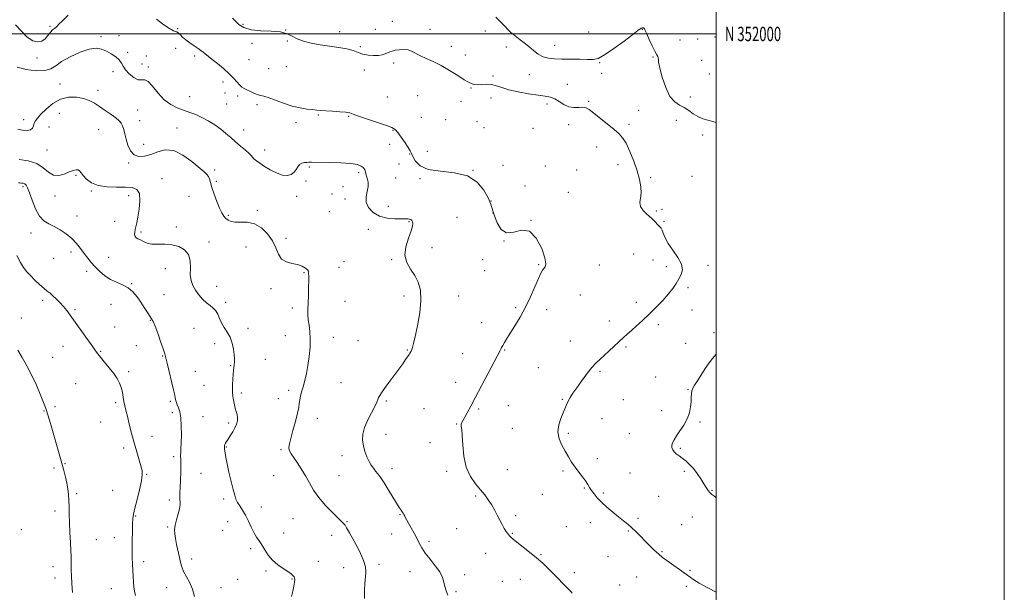
# Model space of a CAD drawing. Extents: x 2092300 to 2095200, y 349800 to 352700.
# Drawn here: x 2094516 to 2095200, y 351612 to 352010 of the extents above; entities that cross this region are included whole.
import ezdxf
from ezdxf.enums import TextEntityAlignment as Align

# ---------------------------------------------------------------- set-up
doc = ezdxf.new("R2010")
doc.units = 0
doc.header["$MEASUREMENT"] = 0
for name, color, linetype, lineweight in [('32000', 7, 'Continuous', 0), ('32001', 7, 'Continuous', 0), ('DTM SPOT ELEVATION', 2, 'Continuous', 13), ('INDEX CONTOUR', 41, 'Continuous', 13), ('INTERMEDIATE CONTOUR', 44, 'Continuous', 0)]:
    doc.layers.add(name, color=color, linetype=linetype, lineweight=lineweight)
doc.styles.add('Style-WORKING', font='WORKING.shx')

msp = doc.modelspace()

# ---------------------------------------------------------------- linework, layer by layer
at = {"layer": '32000', "flags": 128}
for points in [[(2092300, 349800), (2095200, 349800), (2095200, 352700), (2092300, 352700), (2092300, 349800)], [(2092500, 350000), (2095000, 350000), (2095000, 352500), (2092500, 352500), (2092500, 350000)], [(2095000, 352000), (2092500, 352000)]]:
    msp.add_lwpolyline(points, dxfattribs=at)
at = {"layer": 'DTM SPOT ELEVATION'}
for p in [(2094671.47, 352006.75, 1227.6), (2094775.04, 352008.78, 1227.1), (2094537.49, 352005.3, 1229.75), (2094585.42, 351998.85, 1231.7), (2094626.21, 352003.61, 1229.8), (2094701.02, 352002.69, 1228), (2094738.61, 352001.55, 1227.25), (2094763.33, 352003.27, 1227.1), (2094801.19, 352003.3, 1227.47), (2094839.6, 352002.13, 1226.9), (2094911.5, 352001.46, 1224.17), (2094948.76, 352003.14, 1226.1), (2094572.89, 351998.2, 1231.7), (2094677.66, 351993.52, 1228.6), (2094702.33, 351995.2, 1228.12), (2094887.91, 351992.2, 1225.3), (2094974.97, 351995.71, 1224.75), (2094987.15, 351996.61, 1224.75), (2094999.12, 351997.94, 1224.37), (2094591.39, 351987.16, 1231.7), (2094624.63, 351990.07, 1231.2), (2094752.93, 351991.25, 1227.42), (2094816.06, 351991.37, 1227.47), (2094825.85, 351985.34, 1227.65), (2094854.25, 351990.94, 1226.6), (2094528.56, 351983.2, 1230.2), (2094601.38, 351979.15, 1231.1), (2094604.36, 351984.75, 1231.7), (2094638.01, 351984.71, 1230.3), (2094675.72, 351982.16, 1229.17), (2094776.11, 351979.84, 1228.4), (2094919.16, 351980.14, 1226.15), (2094956.07, 351983.93, 1226.17), (2094989.79, 351981.65, 1224.8), (2094581.14, 351973.89, 1232.45), (2094605.7, 351977.12, 1231.7), (2094689.19, 351975.82, 1229.17), (2094701.48, 351977.23, 1229.17), (2094755.8, 351974.87, 1229.02), (2094870.28, 351971.74, 1226.8), (2094920.47, 351972.75, 1226.15), (2094995.29, 351972.18, 1224.8), (2094544.49, 351965.21, 1233.32), (2094657.57, 351966.71, 1230.4), (2094845.12, 351970.85, 1227.7), (2094896.71, 351964.92, 1227.3), (2094570.72, 351960.92, 1233.5), (2094658.91, 351959.09, 1230.4), (2094829.86, 351962.47, 1228.07), (2094634.44, 351956.44, 1230.8), (2094660.25, 351951.41, 1230.4), (2094667.76, 351956.98, 1230.27), (2094681.15, 351950.82, 1230.27), (2094771.59, 351956.23, 1229.02), (2094792.71, 351957.07, 1229.02), (2094822.8, 351953.2, 1228.3), (2094843.74, 351955.49, 1228.65), (2094882.42, 351951.38, 1228.42), (2094911.36, 351953.22, 1227.9), (2094981.95, 351956.13, 1224.8), (2094543.9, 351944.93, 1235.1), (2094598.35, 351947.26, 1233.22), (2094946.16, 351946.87, 1227.77), (2094519.12, 351940.59, 1233.27), (2094599.66, 351939.82, 1233.45), (2094708.23, 351938.37, 1230.3), (2094723.77, 351943.74, 1230.1), (2094744.87, 351942.81, 1230.1), (2094795.34, 351942.03, 1229.02), (2094812.25, 351940.51, 1229.07), (2094833.94, 351939.18, 1228.3), (2094939.35, 351937.33, 1227.77), (2094972.34, 351940.12, 1227.87), (2094536.91, 351935.35, 1235.1), (2094571.39, 351933.65, 1234.8), (2094625.7, 351934.76, 1233.52), (2094671.85, 351933.42, 1231.27), (2094775.67, 351933.04, 1230.1), (2094838.72, 351935, 1228.85), (2094872.74, 351934.52, 1228.42), (2094897.6, 351936.99, 1228.42), (2094602.51, 351923.41, 1233.45), (2094990.61, 351929.77, 1226.97), (2094535.52, 351919.32, 1235.1), (2094686.59, 351919.46, 1231.4), (2094773.29, 351923.4, 1230.1), (2094787.12, 351916.62, 1230.1), (2094799.43, 351918.56, 1228.95), (2094916.96, 351921.59, 1228.42), (2094592.21, 351910.43, 1234.17), (2094651.73, 351905.44, 1233.72), (2094717.64, 351907.61, 1232.2), (2094751.67, 351903.71, 1232.4), (2094779.77, 351909.68, 1230.1), (2094831.23, 351905.35, 1230), (2094851.94, 351908.69, 1229.22), (2094881.48, 351908.41, 1228.72), (2094903.12, 351905.61, 1228.8), (2094931.73, 351909.2, 1228.42), (2094555.55, 351901.91, 1236.2), (2094615.17, 351899.49, 1235.05), (2094653.06, 351897.74, 1233.72), (2094715.24, 351897.9, 1232.2), (2094777.38, 351899.89, 1230.27), (2094794.26, 351899.45, 1230.27), (2094954.39, 351900.22, 1227.77), (2094983.22, 351901.13, 1227.87), (2094518.65, 351894.03, 1238.3), (2094566.09, 351891.06, 1236.2), (2094740.84, 351893.98, 1232.4), (2094867.2, 351894.47, 1229.8), (2094897.33, 351890.08, 1228.8), (2094541.03, 351887.51, 1236.47), (2094592.03, 351887.67, 1236.7), (2094633.97, 351887.33, 1235.05), (2094708.65, 351887.13, 1232.4), (2094733.37, 351888.91, 1232.4), (2094742.33, 351885.37, 1232.4), (2094843.59, 351883.98, 1230), (2094681.53, 351877.51, 1233.72), (2094731.47, 351876.71, 1232.4), (2094772.38, 351880.34, 1231.4), (2094845.05, 351875.59, 1230), (2094958.46, 351877.11, 1227.77), (2094962.35, 351878.27, 1227.77), (2094556.24, 351873.69, 1237.2), (2094582.43, 351869.89, 1237.08), (2094661.27, 351874.09, 1233.72), (2094786.79, 351869.7, 1232.13), (2094820.02, 351872.75, 1230.45), (2094871.39, 351870.55, 1230), (2094963.84, 351869.81, 1227.77), (2094600.57, 351862.52, 1235.7), (2094625.1, 351865.9, 1235.7), (2094758.51, 351864.38, 1232.47), (2094524.3, 351861.7, 1238.75), (2094647.92, 351855.53, 1235.7), (2094701.31, 351858.11, 1233.72), (2094852.63, 351856.15, 1230), (2094552.09, 351848.51, 1238.5), (2094673.45, 351852.02, 1234.8), (2094802.66, 351851.63, 1231.48), (2094540.07, 351844.12, 1238.75), (2094578.3, 351844.82, 1237.08), (2094741.63, 351841.78, 1233.38), (2094774.74, 351843.18, 1232.13), (2094837.96, 351843.37, 1230.68), (2094942.75, 351847.17, 1229.15), (2094956.11, 351842.93, 1229.15), (2094562.94, 351835.06, 1238.5), (2094617.61, 351836.97, 1236.5), (2094738.22, 351837.87, 1233.3), (2094839.31, 351835.64, 1230.8), (2094876.79, 351839.74, 1230.1), (2094918.92, 351839.62, 1229.5), (2094965.28, 351838.46, 1228.28), (2094994.24, 351839.27, 1227.7), (2094713.72, 351834.34, 1234.1), (2094594.17, 351826.59, 1237.9), (2094653.25, 351824.74, 1235.4), (2094690.95, 351823.2, 1234.3), (2094980.38, 351823.86, 1227.8), (2094532.49, 351814.97, 1240.4), (2094616.57, 351818.97, 1236.8), (2094742.31, 351814.29, 1233.3), (2094783.32, 351818.07, 1232.4), (2094821.2, 351817.94, 1231.3), (2094905.73, 351818.68, 1229.2), (2094554.74, 351808.45, 1239.8), (2094579.74, 351812.28, 1238.9), (2094659.35, 351813.74, 1235.7), (2094705.63, 351809.66, 1234.3), (2094860.82, 351809.83, 1230.2), (2094882.27, 351808.55, 1229.6), (2094944.54, 351813.72, 1228.4), (2094983.13, 351808.28, 1227.6), (2094517.6, 351802.86, 1241.3), (2094607.04, 351801.04, 1238.1), (2094925.83, 351800.66, 1228.5), (2094582.49, 351796.4, 1239.5), (2094637.39, 351795.53, 1236.8), (2094675, 351795.52, 1235.7), (2094837.08, 351799.53, 1230.7), (2094959.86, 351798.08, 1227.7), (2094700.79, 351790.59, 1234.6), (2094734.12, 351789.23, 1233.5), (2094751.22, 351787, 1233.1), (2094898.68, 351786.78, 1228.7), (2094998.38, 351792.58, 1226.5), (2094546.45, 351783.14, 1240.7), (2094597.37, 351783.64, 1238.9), (2094651.86, 351784.89, 1236.3), (2094785.65, 351780.5, 1232.1), (2094853.25, 351780.53, 1229.9), (2094937.39, 351782.64, 1227.8), (2094978.89, 351785.28, 1226.8), (2094539.4, 351775.46, 1241.1), (2094572.56, 351779.6, 1239.9), (2094615.6, 351776.46, 1238.1), (2094686.95, 351774.16, 1235.2), (2094823.98, 351777.98, 1230.8), (2094662.81, 351769.59, 1236.1), (2094876.55, 351768.29, 1228.9), (2094592.15, 351765.51, 1239.7), (2094638.32, 351765.83, 1237.1), (2094919.39, 351765.63, 1227.8), (2094957.91, 351761.85, 1226.8), (2094555.28, 351757.2, 1240.9), (2094644.29, 351756.02, 1236.9), (2094739.55, 351757.96, 1232.9), (2094819.13, 351758.02, 1230.6), (2094980.36, 351753, 1226.1), (2094670.37, 351750.65, 1235.7), (2094695.99, 351746.85, 1234.8), (2094703.2, 351752.5, 1234.4), (2094893.2, 351746.25, 1228.1), (2094935.51, 351746.08, 1227.2), (2094541.05, 351741.2, 1241.7), (2094583.13, 351744.07, 1240.3), (2094621.11, 351744.88, 1238.2), (2094771.03, 351745.18, 1231.8), (2094797.09, 351739.71, 1230.9), (2094835, 351739.58, 1229.8), (2094855.72, 351741.85, 1229.1), (2094533.24, 351738.22, 1242.1), (2094622.49, 351737.01, 1238.4), (2094643.78, 351734.29, 1237.1), (2094723.17, 351733.11, 1233.3), (2094920.82, 351732.84, 1227.3), (2094962.08, 351738.33, 1226.5), (2094572.71, 351730.62, 1240.5), (2094661.47, 351729.89, 1236.3), (2094819.83, 351729.1, 1230.1), (2094858.45, 351726.24, 1228.6), (2094988.63, 351730.5, 1225.8), (2094608.31, 351720.54, 1239.3), (2094770.77, 351721.89, 1231.3), (2094897.34, 351722.64, 1227.8), (2094939.69, 351722.51, 1226.9), (2094588.66, 351712.41, 1240.4), (2094660.01, 351713.2, 1235.9), (2094801.22, 351716.2, 1230.3), (2094974.98, 351712.29, 1225.8), (2094623.44, 351706.38, 1238.3), (2094697.83, 351711.37, 1234.2), (2094740.15, 351707.12, 1232.6), (2094917.49, 351705.07, 1227.6), (2094540.16, 351698.68, 1242.3), (2094547.93, 351701.57, 1241.9), (2094774.9, 351698.12, 1231.5), (2094604.6, 351694.27, 1239.9), (2094642.42, 351694.85, 1237.2), (2094692.87, 351693.25, 1234.9), (2094738.21, 351693.22, 1233.1), (2094812.87, 351696.27, 1230.3), (2094855.09, 351697.35, 1229.2), (2094893.6, 351696.49, 1228.2), (2094940.13, 351695.2, 1227.2), (2094977.79, 351696.32, 1226.3), (2094908.42, 351684.6, 1228.1), (2094555.99, 351680.69, 1241.8), (2094581.01, 351683.14, 1240.9), (2094833.02, 351679.08, 1230.2), (2094879.23, 351680.4, 1228.9), (2094921.7, 351681.29, 1227.8), (2094960.03, 351678.88, 1227.1), (2094997.05, 351683.13, 1225.9), (2094620.41, 351676.41, 1238.4), (2094658.06, 351677.16, 1236.3), (2094684.2, 351671.53, 1235.4), (2094540.93, 351668.66, 1242.4), (2094596.92, 351665.17, 1239.9), (2094780.43, 351666.31, 1232.1), (2094860.7, 351665.53, 1229.7), (2094983.38, 351664.58, 1226.8), (2094619.21, 351657.65, 1238.2), (2094660.85, 351661.23, 1236.7), (2094706.12, 351663.53, 1234.9), (2094743.73, 351661.39, 1233.9), (2094895.9, 351657.84, 1229.1), (2094912.65, 351660.7, 1228.5), (2094945.69, 351663.58, 1227.8), (2094976.1, 351659.34, 1227.1), (2094517.63, 351655.76, 1243.6), (2094582.17, 351650.32, 1240.6), (2094657.45, 351655.4, 1236.5), (2094699.82, 351653.44, 1235.4), (2094732.99, 351651.94, 1234.4), (2094774.73, 351652.75, 1232.7), (2094819.79, 351656.58, 1230.9), (2094858.38, 351653.27, 1229.9), (2094939.02, 351654.81, 1228.1), (2094569.77, 351648.76, 1241.2), (2094800.7, 351647.63, 1231.7), (2094676.7, 351642.67, 1236.3), (2094840.03, 351639.24, 1230.8), (2094878.33, 351638.32, 1229.9), (2094924.97, 351636.98, 1228.9), (2094962.4, 351640.54, 1227.9), (2094539.47, 351630.09, 1242.6), (2094602.45, 351633.55, 1239.6), (2094635.75, 351635.34, 1237.5), (2094723.78, 351633.8, 1235.1), (2094765.93, 351631.82, 1233.6), (2094687.49, 351627.11, 1236.2), (2094741.29, 351629.45, 1234.8), (2094787.32, 351626.62, 1232.6), (2094825.36, 351624.62, 1231.6), (2094901.49, 351625.91, 1229.6), (2094944.66, 351622.96, 1228.7), (2094981.76, 351627.43, 1227.9), (2094540.86, 351622.15, 1242.5), (2094667.8, 351621.37, 1236.9), (2094705.4, 351621.5, 1236.1), (2094851.56, 351619.99, 1230.8), (2094863.95, 351621.39, 1230.6), (2094933.01, 351617.36, 1229.1), (2094979.26, 351616.51, 1228.2), (2094580.17, 351614.92, 1240.8), (2094618.38, 351615.42, 1238.8), (2094656.28, 351615.49, 1237.2), (2094819.4, 351612.62, 1231.8)]:
    msp.add_point(p, dxfattribs=at)
at = {"layer": 'INDEX CONTOUR'}
for points in [[(2094550.108, 352013.024, 1230), (2094546.066, 352009.1471, 1230), (2094543.659, 352006.694, 1230), (2094542.399, 352005.304, 1230), (2094541.557, 352004.475, 1230), (2094540.531, 352003.736, 1230), (2094539.243, 352002.754, 1230), (2094537.746, 352001.23, 1230), (2094536.064, 351999.034, 1230), (2094534.096, 351996.706, 1230), (2094531.7161, 351994.96, 1230), (2094528.826, 351994.414, 1230), (2094525.464, 351995.316, 1230), (2094521.699, 351997.823, 1230), (2094517.652, 352001.843, 1230), (2094513.655, 352006.282, 1230)], [(2094899.963, 351611.643, 1230), (2094899.261, 351612.589, 1230), (2094898.49, 351613.435, 1230), (2094895.662, 351616.2449, 1230), (2094893.226, 351618.742, 1230), (2094890.219, 351621.851, 1230), (2094886.875, 351625.286, 1230), (2094883.358, 351628.817, 1230), (2094879.54, 351632.452, 1230), (2094875.217, 351636.259, 1230), (2094870.35, 351640.218, 1230), (2094861.553, 351647.0789, 1230), (2094858.942, 351649.222, 1230), (2094857.424, 351650.597, 1230), (2094856.51, 351651.527, 1230), (2094855.767, 351652.326, 1230), (2094854.997, 351653.2789, 1230), (2094854.059, 351654.665, 1230), (2094852.845, 351656.695, 1230), (2094851.3801, 351659.3291, 1230), (2094849.72, 351662.459, 1230), (2094847.915, 351665.959, 1230), (2094845.989, 351669.619, 1230), (2094843.955, 351673.208, 1230), (2094841.793, 351676.58, 1230), (2094839.333, 351679.927, 1230), (2094836.369, 351683.527, 1230), (2094832.845, 351687.673, 1230), (2094829.308, 351692.7329, 1230), (2094826.453, 351699.094, 1230), (2094824.781, 351706.8249, 1230), (2094824.002, 351714.729, 1230), (2094823.6299, 351721.294, 1230), (2094823.289, 351725.419, 1230), (2094823.037, 351727.656, 1230), (2094823.042, 351728.967, 1230), (2094823.444, 351730.203, 1230), (2094824.264, 351731.758, 1230), (2094825.497, 351733.912, 1230), (2094827.185, 351736.983, 1230), (2094829.559, 351741.4361, 1230), (2094832.899, 351747.778, 1230), (2094849.933, 351780.201, 1230), (2094850.409, 351781.148, 1230), (2094850.98, 351782.251, 1230), (2094851.781, 351783.694, 1230), (2094852.9541, 351785.675, 1230), (2094854.657, 351788.441, 1230), (2094860.203, 351797.275, 1230), (2094863.839, 351803.3531, 1230), (2094867.59, 351810.235, 1230), (2094871.115, 351817.558, 1230), (2094874.182, 351824.502, 1230), (2094876.587, 351830.135, 1230), (2094878.218, 351833.794, 1230), (2094879.334, 351835.898, 1230), (2094880.287, 351837.137, 1230), (2094881.257, 351838.271, 1230), (2094881.752, 351840.345, 1230), (2094881.107, 351844.472, 1230), (2094878.831, 351851.125, 1230), (2094875.117, 351858.216, 1230), (2094870.334, 351863.012, 1230), (2094864.893, 351863.725, 1230), (2094859.396, 351862.342, 1230), (2094854.493, 351861.7901, 1230), (2094850.693, 351864.233, 1230), (2094847.9481, 351868.773, 1230), (2094846.07, 351873.748, 1230), (2094844.798, 351877.921, 1230), (2094843.576, 351881.756, 1230), (2094841.773, 351886.1429, 1230), (2094838.786, 351891.6, 1230), (2094834.12, 351897.153, 1230), (2094827.305, 351901.456, 1230), (2094818.274, 351903.628, 1230), (2094808.564, 351904.64, 1230), (2094800.115, 351905.929, 1230), (2094794.4049, 351908.528, 1230), (2094791.08, 351911.852, 1230), (2094789.327, 351914.914, 1230), (2094788.362, 351917.04, 1230), (2094787.529, 351918.803, 1230), (2094786.201, 351921.092, 1230), (2094783.971, 351924.483, 1230), (2094781.297, 351928.313, 1230), (2094778.856, 351931.608, 1230), (2094777.004, 351933.686, 1230), (2094774.804, 351935.038, 1230), (2094771.001, 351936.446, 1230), (2094757.809, 351940.792, 1230), (2094751.758, 351942.863, 1230), (2094748.056, 351944.27, 1230), (2094745.66, 351945.116, 1230), (2094742.935, 351945.632, 1230), (2094738.712, 351946.015, 1230), (2094733.689, 351946.329, 1230), (2094729.033, 351946.602, 1230), (2094725.57, 351946.86, 1230), (2094722.7729, 351947.132, 1230), (2094719.778, 351947.446, 1230), (2094715.889, 351947.865, 1230), (2094711.092, 351948.601, 1230), (2094705.544, 351949.898, 1230), (2094699.514, 351951.862, 1230), (2094689.02, 351955.809, 1230), (2094685.944, 351956.775, 1230), (2094683.886, 351957.263, 1230), (2094681.942, 351957.789, 1230), (2094679.448, 351958.733, 1230), (2094676.68, 351959.933, 1230), (2094674.153, 351961.0891, 1230), (2094672.236, 351962.014, 1230), (2094670.713, 351962.969, 1230), (2094669.225, 351964.33, 1230), (2094665.08, 351969.104, 1230), (2094661.938, 351972.355, 1230), (2094657.944, 351975.956, 1230), (2094653.729, 351979.459, 1230), (2094650.094, 351982.355, 1230), (2094644.904, 351986.396, 1230), (2094643.724, 351987.3319, 1230), (2094642.246, 351988.466, 1230), (2094640.241, 351989.907, 1230), (2094637.592, 351991.716, 1230), (2094634.642, 351993.761, 1230), (2094631.847, 351995.86, 1230), (2094629.571, 351997.834, 1230), (2094627.809, 351999.513, 1230), (2094626.463, 352000.73, 1230), (2094625.435, 352001.388, 1230), (2094624.623, 352001.682, 1230), (2094623.923, 352001.881, 1230), (2094623.154, 352002.249, 1230), (2094619.342, 352004.55, 1230), (2094615.487, 352006.968, 1230), (2094611.363, 352010.363, 1230)], [(2094596.79, 351610.148, 1240), (2094596.191, 351613.089, 1240), (2094595.712, 351616.038, 1240), (2094595.385, 351619.47, 1240), (2094595.164, 351623.335, 1240), (2094594.789, 351631.741, 1240), (2094594.622, 351636.444, 1240), (2094594.531, 351641.903, 1240), (2094594.554, 351648.226, 1240), (2094594.664, 351654.581, 1240), (2094594.82, 351659.903, 1240), (2094595.026, 351663.56, 1240), (2094595.473, 351666.644, 1240), (2094596.395, 351670.679, 1240), (2094597.901, 351676.664, 1240), (2094599.594, 351683.505, 1240), (2094600.951, 351689.5821, 1240), (2094601.553, 351693.757, 1240), (2094601.405, 351696.814, 1240), (2094600.616, 351700.019, 1240), (2094597.669, 351709.828, 1240), (2094595.886, 351716.062, 1240), (2094594.141, 351722.698, 1240), (2094592.542, 351729.107, 1240), (2094591.183, 351734.599, 1240), (2094590.13, 351738.709, 1240), (2094589.343, 351741.874, 1240), (2094588.7581, 351744.757, 1240), (2094588.287, 351747.878, 1240), (2094587.7649, 351751.18, 1240), (2094587.008, 351754.463, 1240), (2094585.838, 351757.607, 1240), (2094584.113, 351760.801, 1240), (2094581.7, 351764.313, 1240), (2094578.5989, 351768.267, 1240), (2094575.342, 351772.195, 1240), (2094572.593, 351775.486, 1240), (2094570.75, 351777.823, 1240), (2094569.139, 351780.072, 1240), (2094566.819, 351783.393, 1240), (2094563.1631, 351788.537, 1240), (2094551.557, 351804.69, 1240), (2094549.108, 351807.97, 1240), (2094546.849, 351810.753, 1240), (2094544.399, 351813.485, 1240), (2094541.881, 351816.062, 1240), (2094539.542, 351818.243, 1240), (2094537.525, 351819.912, 1240), (2094535.543, 351821.455, 1240), (2094533.204, 351823.384, 1240), (2094530.258, 351826.0491, 1240), (2094527.022, 351829.141, 1240), (2094523.955, 351832.191, 1240), (2094521.389, 351834.913, 1240), (2094519.153, 351837.757, 1240), (2094516.945, 351841.357, 1240), (2094514.578, 351846.059, 1240)]]:
    msp.add_polyline3d(points, dxfattribs=at)
at = {"layer": 'INTERMEDIATE CONTOUR'}
for points in [[(2095000, 351612.309, 1228), (2094994.181, 351615.36, 1228), (2094988.269, 351618.603, 1228), (2094984.376, 351620.976, 1228), (2094981.803, 351622.808, 1228), (2094979.3741, 351624.658, 1228), (2094976.196, 351626.942, 1228), (2094968.865, 351632.0421, 1228), (2094965.648, 351634.345, 1228), (2094962.746, 351636.561, 1228), (2094959.91, 351638.929, 1228), (2094956.944, 351641.632, 1228), (2094953.858, 351644.622, 1228), (2094950.711, 351647.796, 1228), (2094947.564, 351651.038, 1228), (2094944.472, 351654.18, 1228), (2094941.488, 351657.041, 1228), (2094938.612, 351659.532, 1228), (2094935.618, 351661.933, 1228), (2094932.224, 351664.615, 1228), (2094928.281, 351667.827, 1228), (2094924.176, 351671.338, 1228), (2094920.425, 351674.794, 1228), (2094917.436, 351677.904, 1228), (2094915.165, 351680.635, 1228), (2094913.456, 351683.015, 1228), (2094912.1191, 351685.12, 1228), (2094910.828, 351687.2129, 1228), (2094909.224, 351689.604, 1228), (2094907.061, 351692.513, 1228), (2094904.5431, 351695.81, 1228), (2094901.993, 351699.277, 1228), (2094899.649, 351702.756, 1228), (2094897.43, 351706.3429, 1228), (2094895.177, 351710.192, 1228), (2094892.857, 351714.414, 1228), (2094890.956, 351718.948, 1228), (2094890.087, 351723.684, 1228), (2094890.64, 351728.476, 1228), (2094892.109, 351733.012, 1228), (2094893.765, 351736.939, 1228), (2094896.09, 351742.552, 1228), (2094897.187, 351744.897, 1228), (2094898.617, 351747.44, 1228), (2094900.5651, 351750.478, 1228), (2094903.193, 351754.291, 1228), (2094906.5509, 351758.9761, 1228), (2094910.2319, 351763.907, 1228), (2094913.719, 351768.278, 1228), (2094916.658, 351771.534, 1228), (2094919.36, 351774.131, 1228), (2094922.299, 351776.779, 1228), (2094925.788, 351779.984, 1228), (2094935.6771, 351789.224, 1228), (2094938.221, 351791.545, 1228), (2094941.079, 351794.095, 1228), (2094944.6771, 351797.276, 1228), (2094948.916, 351801.089, 1228), (2094953.564, 351805.435, 1228), (2094958.362, 351810.17, 1228), (2094962.9291, 351814.964, 1228), (2094966.853, 351819.441, 1228), (2094969.847, 351823.323, 1228), (2094972.121, 351826.723, 1228), (2094974.008, 351829.851, 1228), (2094975.666, 351832.934, 1228), (2094976.549, 351836.269, 1228), (2094975.937, 351840.17, 1228), (2094973.431, 351844.804, 1228), (2094969.924, 351849.76, 1228), (2094966.628, 351854.478, 1228), (2094964.475, 351858.482, 1228), (2094963.263, 351861.6241, 1228), (2094962.504, 351863.838, 1228), (2094961.781, 351865.157, 1228), (2094960.954, 351866.011, 1228), (2094959.949, 351866.933, 1228), (2094956.999, 351870.214, 1228), (2094954.75, 351872.42, 1228), (2094951.935, 351874.841, 1228), (2094949.198, 351877.417, 1228), (2094947.347, 351880.102, 1228), (2094946.917, 351882.894, 1228), (2094947.361, 351885.969, 1228), (2094947.865, 351889.544, 1228), (2094947.744, 351893.8179, 1228), (2094946.856, 351898.9071, 1228), (2094945.19, 351904.905, 1228), (2094942.81, 351911.716, 1228), (2094940.071, 351918.472, 1228), (2094937.402, 351924.111, 1228), (2094935.0479, 351927.938, 1228), (2094932.518, 351930.7209, 1228), (2094929.133, 351933.593, 1228), (2094914.981, 351945.068, 1228), (2094911.902, 351947.477, 1228), (2094909.668, 351948.759, 1228), (2094907.426, 351949.166, 1228), (2094904.529, 351949.016, 1228), (2094901.131, 351948.882, 1228), (2094897.593, 351949.402, 1228), (2094894.207, 351950.982, 1228), (2094891.002, 351953.097, 1228), (2094887.942, 351954.992, 1228), (2094884.8831, 351956.117, 1228), (2094881.24, 351956.752, 1228), (2094876.322, 351957.382, 1228), (2094869.773, 351958.3879, 1228), (2094862.572, 351959.725, 1228), (2094856.036, 351961.243, 1228), (2094851.13, 351962.771, 1228), (2094847.412, 351964.068, 1228), (2094844.091, 351964.875, 1228), (2094840.581, 351965.044, 1228), (2094837.118, 351964.868, 1228), (2094834.144, 351964.75, 1228), (2094831.992, 351964.987, 1228), (2094830.5581, 351965.4339, 1228), (2094829.627, 351965.837, 1228), (2094828.888, 351966.091, 1228), (2094827.63, 351966.675, 1228), (2094825.045, 351968.215, 1228), (2094820.609, 351971.092, 1228), (2094814.948, 351974.703, 1228), (2094808.974, 351978.201, 1228), (2094803.466, 351980.9339, 1228), (2094798.668, 351983.025, 1228), (2094794.691, 351984.795, 1228), (2094788.848, 351987.908, 1228), (2094786.11, 351988.878, 1228), (2094783.005, 351989.22, 1228), (2094779.828, 351989.076, 1228), (2094777.033, 351988.66, 1228), (2094774.939, 351988.149, 1228), (2094773.33, 351987.569, 1228), (2094771.857, 351986.906, 1228), (2094770.195, 351986.177, 1228), (2094768.1271, 351985.5089, 1228), (2094765.457, 351985.058, 1228), (2094762.098, 351984.961, 1228), (2094758.3801, 351985.265, 1228), (2094754.737, 351985.999, 1228), (2094751.421, 351987.141, 1228), (2094747.9369, 351988.472, 1228), (2094743.609, 351989.724, 1228), (2094737.985, 351990.706, 1228), (2094731.532, 351991.539, 1228), (2094724.942, 351992.42, 1228), (2094718.828, 351993.518, 1228), (2094713.472, 351994.875, 1228), (2094709.077, 351996.507, 1228), (2094705.618, 351998.36, 1228), (2094702.164, 352000.114, 1228), (2094697.56, 352001.382, 1228), (2094691.086, 352001.947, 1228), (2094683.7659, 352002.261, 1228), (2094677.063, 352002.945, 1228), (2094672.104, 352004.449, 1228), (2094668.672, 352006.543, 1228), (2094666.219, 352008.824, 1228), (2094664.263, 352010.9701, 1228)], [(2095000, 351938.407, 1226), (2094997.704, 351939.233, 1226), (2094994.285, 351940.143, 1226), (2094990.717, 351941.167, 1226), (2094987.24, 351942.597, 1226), (2094984.026, 351944.6, 1226), (2094980.954, 351946.851, 1226), (2094977.834, 351948.905, 1226), (2094974.5341, 351950.582, 1226), (2094971.167, 351952.777, 1226), (2094967.905, 351956.651, 1226), (2094964.933, 351962.862, 1226), (2094962.486, 351970.043, 1226), (2094960.812, 351976.326, 1226), (2094960.041, 351980.296, 1226), (2094959.844, 351982.365, 1226), (2094959.772, 351983.401, 1226), (2094959.436, 351984.235, 1226), (2094958.673, 351985.535, 1226), (2094957.381, 351987.933, 1226), (2094955.548, 351991.762, 1226), (2094953.541, 351996.167, 1226), (2094951.819, 351999.996, 1226), (2094950.723, 352002.372, 1226), (2094950.121, 352003.529, 1226), (2094949.763, 352003.977, 1226), (2094949.4369, 352004.15, 1226), (2094949.094, 352004.184, 1226), (2094948.7249, 352004.138, 1226), (2094948.327, 352004.06, 1226), (2094947.93, 352003.948, 1226), (2094947.573, 352003.789, 1226), (2094947.112, 352003.45, 1226), (2094945.679, 352002.314, 1226), (2094942.226, 351999.641, 1226), (2094936.193, 351995.077, 1226), (2094928.977, 351989.805, 1226), (2094922.4659, 351985.39, 1226), (2094917.977, 351983.002, 1226), (2094914.559, 351982.225, 1226), (2094910.692, 351982.247, 1226), (2094905.288, 351982.387, 1226), (2094898.993, 351982.504, 1226), (2094892.881, 351982.588, 1226), (2094887.79, 351982.688, 1226), (2094883.591, 351983.088, 1226), (2094879.918, 351984.13, 1226), (2094876.457, 351986.035, 1226), (2094873.122, 351988.53, 1226), (2094869.882, 351991.22, 1226), (2094866.738, 351993.7621, 1226), (2094863.823, 351996.028, 1226), (2094859.252, 351999.511, 1226), (2094857.427, 352001.049, 1226), (2094855.493, 352002.951, 1226), (2094853.161, 352005.496, 1226), (2094850.321, 352008.493, 1226), (2094846.907, 352011.638, 1226)], [(2094813.627, 351610.355, 1232), (2094812.566, 351613.251, 1232), (2094811.713, 351616.218, 1232), (2094810.988, 351619.286, 1232), (2094809.943, 351622.615, 1232), (2094808.033, 351626.404, 1232), (2094804.949, 351630.739, 1232), (2094801.319, 351635.265, 1232), (2094798.002, 351639.515, 1232), (2094795.627, 351643.168, 1232), (2094793.883, 351646.473, 1232), (2094792.229, 351649.822, 1232), (2094790.272, 351653.465, 1232), (2094788.2209, 351657.081, 1232), (2094786.435, 351660.204, 1232), (2094785.181, 351662.492, 1232), (2094784.356, 351664.091, 1232), (2094783.762, 351665.269, 1232), (2094783.225, 351666.263, 1232), (2094782.665, 351667.198, 1232), (2094782.025, 351668.168, 1232), (2094781.211, 351669.338, 1232), (2094779.995, 351671.158, 1232), (2094778.112, 351674.148, 1232), (2094772.358, 351683.648, 1232), (2094769.428, 351688.345, 1232), (2094767.056, 351691.876, 1232), (2094765.1609, 351694.445, 1232), (2094763.541, 351696.506, 1232), (2094762.02, 351698.476, 1232), (2094760.527, 351700.635, 1232), (2094759.022, 351703.228, 1232), (2094757.5021, 351706.422, 1232), (2094756.116, 351710.074, 1232), (2094755.057, 351713.963, 1232), (2094754.521, 351717.941, 1232), (2094754.725, 351722.148, 1232), (2094755.895, 351726.796, 1232), (2094758.091, 351731.94, 1232), (2094760.714, 351737.007, 1232), (2094763.002, 351741.267, 1232), (2094764.392, 351744.2, 1232), (2094765.1261, 351746.116, 1232), (2094765.6429, 351747.533, 1232), (2094766.36, 351748.963, 1232), (2094767.602, 351750.887, 1232), (2094769.6691, 351753.781, 1232), (2094772.704, 351757.906, 1232), (2094776.23, 351762.671, 1232), (2094779.615, 351767.27, 1232), (2094782.347, 351771.047, 1232), (2094784.394, 351773.936, 1232), (2094786.801, 351777.411, 1232), (2094787.4, 351778.298, 1232), (2094787.788, 351778.902, 1232), (2094788.098, 351779.429, 1232), (2094788.395, 351780.044, 1232), (2094788.728, 351780.901, 1232), (2094789.169, 351782.28, 1232), (2094789.872, 351784.959, 1232), (2094791.011, 351789.841, 1232), (2094792.623, 351797.396, 1232), (2094794.184, 351806.349, 1232), (2094795.033, 351814.989, 1232), (2094794.658, 351821.9879, 1232), (2094793.143, 351827.549, 1232), (2094790.722, 351832.256, 1232), (2094787.759, 351836.666, 1232), (2094785.128, 351841.23, 1232), (2094783.831, 351846.371, 1232), (2094784.513, 351852.28, 1232), (2094786.375, 351858.212, 1232), (2094788.257, 351863.192, 1232), (2094789.248, 351866.4989, 1232), (2094789.428, 351868.446, 1232), (2094789.12, 351869.602, 1232), (2094788.6, 351870.439, 1232), (2094787.935, 351871.052, 1232), (2094787.139, 351871.441, 1232), (2094786.129, 351871.618, 1232), (2094784.43, 351871.643, 1232), (2094781.468, 351871.591, 1232), (2094776.925, 351871.601, 1232), (2094771.504, 351872.06, 1232), (2094766.164, 351873.419, 1232), (2094761.7451, 351875.975, 1232), (2094758.608, 351879.396, 1232), (2094756.993, 351883.197, 1232), (2094756.945, 351886.964, 1232), (2094757.736, 351890.571, 1232), (2094758.444, 351893.966, 1232), (2094758.376, 351897.079, 1232), (2094757.768, 351899.762, 1232), (2094757.084, 351901.847, 1232), (2094756.684, 351903.242, 1232), (2094756.3589, 351904.853, 1232), (2094756.099, 351905.581, 1232), (2094755.61, 351906.392, 1232), (2094754.794, 351907.299, 1232), (2094753.438, 351908.2901, 1232), (2094750.861, 351909.247, 1232), (2094746.269, 351910.023, 1232), (2094739.327, 351910.514, 1232), (2094731.557, 351910.776, 1232), (2094719.089, 351911.005, 1232), (2094718.296, 351911.002, 1232), (2094717.688, 351910.968, 1232), (2094716.92, 351910.91, 1232), (2094715.783, 351910.836, 1232), (2094714.166, 351910.709, 1232), (2094712.348, 351910.318, 1232), (2094710.706, 351909.405, 1232), (2094709.483, 351907.824, 1232), (2094708.39, 351905.874, 1232), (2094707.002, 351903.966, 1232), (2094704.97, 351902.487, 1232), (2094702.226, 351901.745, 1232), (2094698.777, 351902.025, 1232), (2094694.711, 351903.473, 1232), (2094690.4451, 351905.67, 1232), (2094686.478, 351908.058, 1232), (2094683.225, 351910.171, 1232), (2094680.764, 351911.918, 1232), (2094679.088, 351913.303, 1232), (2094678.0799, 351914.3909, 1232), (2094677.171, 351915.509, 1232), (2094675.679, 351917.0439, 1232), (2094673.123, 351919.273, 1232), (2094669.827, 351922.021, 1232), (2094666.312, 351925.004, 1232), (2094662.965, 351927.9849, 1232), (2094659.622, 351930.94, 1232), (2094655.982, 351933.896, 1232), (2094651.845, 351936.842, 1232), (2094647.399, 351939.62, 1232), (2094642.932, 351942.036, 1232), (2094638.655, 351943.965, 1232), (2094634.478, 351945.56, 1232), (2094630.235, 351947.043, 1232), (2094625.812, 351948.684, 1232), (2094621.297, 351950.931, 1232), (2094616.835, 351954.2761, 1232), (2094612.582, 351958.888, 1232), (2094608.76, 351963.637, 1232), (2094605.606, 351967.068, 1232), (2094603.216, 351968.219, 1232), (2094601.132, 351968.102, 1232), (2094598.752, 351968.22, 1232), (2094595.699, 351969.705, 1232), (2094592.479, 351972.207, 1232), (2094589.822, 351975.006, 1232), (2094588.1961, 351977.527, 1232), (2094587.042, 351979.779, 1232), (2094585.539, 351981.921, 1232), (2094583.087, 351984.062, 1232), (2094579.951, 351986.1219, 1232), (2094576.613, 351987.974, 1232), (2094573.356, 351989.4361, 1232), (2094569.652, 351990.093, 1232), (2094564.769, 351989.479, 1232), (2094558.34, 351987.328, 1232), (2094551.438, 351984.195, 1232), (2094545.498, 351980.841, 1232), (2094541.445, 351977.934, 1232), (2094538.162, 351975.776, 1232), (2094534.019, 351974.58, 1232), (2094527.928, 351974.48, 1232), (2094520.96, 351975.31, 1232), (2094514.728, 351976.826, 1232)], [(2094755.898, 351607.92, 1234), (2094755.834, 351613.464, 1234), (2094756.072, 351618.605, 1234), (2094756.461, 351622.967, 1234), (2094756.782, 351626.424, 1234), (2094756.531, 351629.868, 1234), (2094755.1301, 351634.444, 1234), (2094752.274, 351640.823, 1234), (2094748.727, 351647.788, 1234), (2094745.522, 351653.649, 1234), (2094743.446, 351657.155, 1234), (2094742.297, 351658.814, 1234), (2094740.957, 351660.314, 1234), (2094739.709, 351661.63, 1234), (2094737.271, 351664.048, 1234), (2094733.304, 351667.907, 1234), (2094728.552, 351672.781, 1234), (2094724.028, 351678.056, 1234), (2094720.486, 351683.234, 1234), (2094717.632, 351688.269, 1234), (2094714.9159, 351693.2309, 1234), (2094711.95, 351698.104, 1234), (2094709.015, 351702.529, 1234), (2094704.913, 351708.413, 1234), (2094703.973, 351709.969, 1234), (2094703.519, 351711.271, 1234), (2094703.393, 351712.865, 1234), (2094703.692, 351715.317, 1234), (2094704.575, 351719.194, 1234), (2094706.089, 351724.754, 1234), (2094707.838, 351731, 1234), (2094709.311, 351736.623, 1234), (2094710.145, 351740.655, 1234), (2094710.548, 351743.493, 1234), (2094710.8709, 351745.879, 1234), (2094711.404, 351748.451, 1234), (2094712.178, 351751.45, 1234), (2094713.163, 351755.016, 1234), (2094714.31, 351759.264, 1234), (2094715.503, 351764.212, 1234), (2094716.6051, 351769.8501, 1234), (2094717.489, 351776.082, 1234), (2094718.05, 351782.44, 1234), (2094718.189, 351788.369, 1234), (2094717.872, 351793.441, 1234), (2094717.3171, 351797.741, 1234), (2094716.81, 351801.4819, 1234), (2094716.57, 351804.935, 1234), (2094716.562, 351808.593, 1234), (2094716.691, 351813.005, 1234), (2094716.863, 351818.447, 1234), (2094717.018, 351824.097, 1234), (2094717.099, 351828.861, 1234), (2094717.074, 351831.921, 1234), (2094717.011, 351833.572, 1234), (2094717.003, 351834.389, 1234), (2094717.07, 351834.891, 1234), (2094716.94, 351835.39, 1234), (2094716.27, 351836.145, 1234), (2094714.78, 351837.314, 1234), (2094712.44, 351838.658, 1234), (2094709.287, 351839.835, 1234), (2094705.467, 351840.681, 1234), (2094701.569, 351841.73, 1234), (2094698.296, 351843.692, 1234), (2094696.08, 351847.064, 1234), (2094694.287, 351851.485, 1234), (2094692.015, 351856.38, 1234), (2094688.587, 351861.172, 1234), (2094684.225, 351865.271, 1234), (2094679.376, 351868.084, 1234), (2094674.477, 351869.257, 1234), (2094669.92, 351869.386, 1234), (2094666.088, 351869.307, 1234), (2094663.245, 351869.693, 1234), (2094661.184, 351870.582, 1234), (2094659.58, 351871.851, 1234), (2094658.138, 351873.466, 1234), (2094656.687, 351875.742, 1234), (2094655.086, 351879.087, 1234), (2094653.266, 351883.678, 1234), (2094651.454, 351888.785, 1234), (2094649.946, 351893.45, 1234), (2094648.941, 351896.931, 1234), (2094648.231, 351899.35, 1234), (2094647.506, 351901.041, 1234), (2094646.419, 351902.412, 1234), (2094644.461, 351904.149, 1234), (2094635.986, 351911.354, 1234), (2094629.801, 351915.9141, 1234), (2094623.413, 351919.026, 1234), (2094617.54, 351919.518, 1234), (2094612.241, 351918.1869, 1234), (2094607.414, 351916.323, 1234), (2094602.998, 351915.057, 1234), (2094599.102, 351914.88, 1234), (2094595.877, 351916.125, 1234), (2094593.424, 351918.943, 1234), (2094591.635, 351922.768, 1234), (2094590.352, 351926.855, 1234), (2094589.414, 351930.568, 1234), (2094588.655, 351933.717, 1234), (2094587.907, 351936.225, 1234), (2094586.971, 351938.105, 1234), (2094585.525, 351939.751, 1234), (2094583.214, 351941.65, 1234), (2094579.845, 351944.139, 1234), (2094575.866, 351946.959, 1234), (2094571.882, 351949.698, 1234), (2094568.308, 351952.02, 1234), (2094564.786, 351953.87, 1234), (2094560.766, 351955.264, 1234), (2094555.865, 351956.138, 1234), (2094550.37, 351956.101, 1234), (2094544.734, 351954.682, 1234), (2094539.394, 351951.662, 1234), (2094534.725, 351947.824, 1234), (2094531.083, 351944.208, 1234), (2094528.705, 351941.591, 1234), (2094527.333, 351939.716, 1234), (2094526.589, 351938.071, 1234), (2094526.08, 351936.2891, 1234), (2094525.36, 351934.5999, 1234), (2094523.9741, 351933.383, 1234), (2094521.604, 351932.926, 1234), (2094518.501, 351933.144, 1234), (2094515.059, 351933.858, 1234)], [(2094705.2331, 351609.341, 1236), (2094706.092, 351613.176, 1236), (2094706.828, 351616.589, 1236), (2094707.322, 351619.265, 1236), (2094707.482, 351621.012, 1236), (2094707.327, 351622.1129, 1236), (2094706.903, 351622.97, 1236), (2094706.19, 351623.939, 1236), (2094704.906, 351625.173, 1236), (2094702.704, 351626.779, 1236), (2094699.412, 351628.849, 1236), (2094695.567, 351631.42, 1236), (2094691.883, 351634.515, 1236), (2094688.912, 351638.085, 1236), (2094686.558, 351641.778, 1236), (2094684.567, 351645.17, 1236), (2094682.715, 351647.999, 1236), (2094680.913, 351650.657, 1236), (2094679.105, 351653.699, 1236), (2094677.241, 351657.499, 1236), (2094675.302, 351661.704, 1236), (2094673.278, 351665.78, 1236), (2094671.197, 351669.297, 1236), (2094669.251, 351672.254, 1236), (2094667.673, 351674.753, 1236), (2094666.592, 351677.014, 1236), (2094665.736, 351679.715, 1236), (2094664.729, 351683.651, 1236), (2094663.318, 351689.272, 1236), (2094661.746, 351695.653, 1236), (2094660.378, 351701.526, 1236), (2094659.492, 351705.894, 1236), (2094659.011, 351708.837, 1236), (2094658.636, 351711.85, 1236), (2094658.564, 351712.545, 1236), (2094658.543, 351713.068, 1236), (2094658.57, 351713.644, 1236), (2094658.679, 351714.301, 1236), (2094658.9151, 351715.02, 1236), (2094659.335, 351715.827, 1236), (2094660.038, 351716.938, 1236), (2094661.1371, 351718.615, 1236), (2094662.669, 351721.008, 1236), (2094664.37, 351723.81, 1236), (2094665.901, 351726.605, 1236), (2094666.982, 351729.073, 1236), (2094667.5699, 351731.2929, 1236), (2094667.68, 351733.44, 1236), (2094667.358, 351735.658, 1236), (2094666.7721, 351737.941, 1236), (2094666.121, 351740.251, 1236), (2094665.566, 351742.543, 1236), (2094665.117, 351744.752, 1236), (2094664.743, 351746.807, 1236), (2094664.429, 351748.71, 1236), (2094664.209, 351750.76, 1236), (2094664.129, 351753.328, 1236), (2094664.216, 351756.629, 1236), (2094664.424, 351760.241, 1236), (2094664.69, 351763.585, 1236), (2094664.959, 351766.231, 1236), (2094665.421, 351770.22, 1236), (2094665.576, 351772.176, 1236), (2094665.595, 351774.488, 1236), (2094665.392, 351777.432, 1236), (2094664.877, 351781.155, 1236), (2094663.955, 351785.296, 1236), (2094662.53, 351789.368, 1236), (2094660.59, 351792.996, 1236), (2094658.456, 351796.265, 1236), (2094656.535, 351799.373, 1236), (2094655.104, 351802.448, 1236), (2094653.913, 351805.3261, 1236), (2094652.5839, 351807.772, 1236), (2094650.815, 351809.667, 1236), (2094648.627, 351811.361, 1236), (2094646.117, 351813.321, 1236), (2094643.411, 351815.89, 1236), (2094640.749, 351818.915, 1236), (2094638.397, 351822.117, 1236), (2094636.587, 351825.32, 1236), (2094635.401, 351828.753, 1236), (2094634.887, 351832.7469, 1236), (2094634.939, 351837.461, 1236), (2094634.839, 351842.372, 1236), (2094633.7189, 351846.79, 1236), (2094630.953, 351850.15, 1236), (2094626.888, 351852.401, 1236), (2094622.113, 351853.619, 1236), (2094617.178, 351853.9651, 1236), (2094612.462, 351853.925, 1236), (2094608.305, 351854.071, 1236), (2094604.958, 351854.812, 1236), (2094602.331, 351855.923, 1236), (2094600.246, 351857.015, 1236), (2094598.567, 351857.819, 1236), (2094597.312, 351858.516, 1236), (2094596.54, 351859.405, 1236), (2094596.271, 351860.709, 1236), (2094596.381, 351862.357, 1236), (2094596.707, 351864.204, 1236), (2094597.672, 351868.911, 1236), (2094598.418, 351872.844, 1236), (2094599.325, 351878.297, 1236), (2094599.911, 351884.194, 1236), (2094599.579, 351889.1279, 1236), (2094597.835, 351892.044, 1236), (2094594.577, 351893.295, 1236), (2094589.8049, 351893.587, 1236), (2094583.686, 351893.588, 1236), (2094577.072, 351893.82, 1236), (2094570.983, 351894.765, 1236), (2094566.234, 351896.723, 1236), (2094562.818, 351899.2551, 1236), (2094560.521, 351901.735, 1236), (2094559.087, 351903.649, 1236), (2094558.088, 351904.9249, 1236), (2094557.054, 351905.6, 1236), (2094555.577, 351905.705, 1236), (2094553.509, 351905.24, 1236), (2094550.764, 351904.195, 1236), (2094547.34, 351902.723, 1236), (2094543.571, 351901.617, 1236), (2094539.874, 351901.829, 1236), (2094536.477, 351903.9479, 1236), (2094532.852, 351907.105, 1236), (2094528.283, 351910.07, 1236), (2094522.3839, 351911.89, 1236), (2094516.1, 351912.742, 1236)], [(2094637.903, 351609.424, 1238), (2094636.386, 351614.56, 1238), (2094634.34, 351619.234, 1238), (2094630.238, 351626.847, 1238), (2094628.983, 351629.9, 1238), (2094628.15, 351632.922, 1238), (2094627.382, 351636.4351, 1238), (2094625.395, 351645.372, 1238), (2094624.546, 351649.567, 1238), (2094624.07, 351652.858, 1238), (2094624.04, 351655.705, 1238), (2094624.496, 351658.801, 1238), (2094625.41, 351662.61, 1238), (2094626.484, 351666.676, 1238), (2094627.354, 351670.314, 1238), (2094627.751, 351673.0221, 1238), (2094627.798, 351675.04, 1238), (2094627.713, 351676.792, 1238), (2094627.68, 351678.716, 1238), (2094627.731, 351681.289, 1238), (2094627.864, 351685.002, 1238), (2094628.062, 351690.071, 1238), (2094628.258, 351695.609, 1238), (2094628.371, 351700.455, 1238), (2094628.349, 351703.7569, 1238), (2094628.198, 351707.587, 1238), (2094628.238, 351709.482, 1238), (2094628.361, 351712.153, 1238), (2094628.525, 351716.139, 1238), (2094628.67, 351721.688, 1238), (2094628.655, 351727.879, 1238), (2094628.32, 351733.501, 1238), (2094627.578, 351737.622, 1238), (2094626.635, 351740.44, 1238), (2094625.774, 351742.431, 1238), (2094625.208, 351744.003, 1238), (2094624.887, 351745.285, 1238), (2094624.5, 351747.368, 1238), (2094624.093, 351749.1969, 1238), (2094623.251, 351752.791, 1238), (2094618.834, 351771.367, 1238), (2094617.913, 351775.171, 1238), (2094617.15, 351777.93, 1238), (2094616.059, 351781.287, 1238), (2094614.32, 351786.357, 1238), (2094612.274, 351792.146, 1238), (2094610.425, 351797.135, 1238), (2094609.118, 351800.245, 1238), (2094608.071, 351802.163, 1238), (2094606.845, 351804.018, 1238), (2094605.1041, 351806.691, 1238), (2094602.925, 351810.073, 1238), (2094600.487, 351813.806, 1238), (2094597.908, 351817.5441, 1238), (2094595.061, 351820.9761, 1238), (2094591.757, 351823.804, 1238), (2094587.892, 351825.871, 1238), (2094583.707, 351827.592, 1238), (2094579.531, 351829.523, 1238), (2094575.64, 351832.079, 1238), (2094572.107, 351835.094, 1238), (2094568.957, 351838.261, 1238), (2094566.182, 351841.346, 1238), (2094563.655, 351844.409, 1238), (2094561.218, 351847.589, 1238), (2094558.7059, 351850.974, 1238), (2094555.916, 351854.465, 1238), (2094552.636, 351857.915, 1238), (2094548.756, 351861.173, 1238), (2094544.556, 351864.062, 1238), (2094540.418, 351866.399, 1238), (2094536.649, 351868.195, 1238), (2094533.267, 351870.245, 1238), (2094530.214, 351873.537, 1238), (2094527.464, 351878.653, 1238), (2094525.095, 351884.54, 1238), (2094523.218, 351889.739, 1238), (2094521.879, 351893.133, 1238), (2094520.876, 351894.973, 1238), (2094519.947, 351895.854, 1238), (2094518.89, 351896.292, 1238), (2094517.754, 351896.496, 1238), (2094516.649, 351896.595, 1238), (2094515.629, 351896.657, 1238)], [(2094553.083, 351612.178, 1242), (2094552.648, 351618.363, 1242), (2094552.347, 351623.611, 1242), (2094552.181, 351627.874, 1242), (2094552.132, 351631.276, 1242), (2094552.169, 351634.071, 1242), (2094552.185, 351637.0481, 1242), (2094552.058, 351641.129, 1242), (2094551.715, 351646.9129, 1242), (2094551.282, 351653.702, 1242), (2094550.933, 351660.48, 1242), (2094550.79, 351666.431, 1242), (2094550.756, 351671.568, 1242), (2094550.6801, 351676.105, 1242), (2094550.432, 351680.256, 1242), (2094549.9681, 351684.216, 1242), (2094549.265, 351688.179, 1242), (2094548.307, 351692.331, 1242), (2094547.111, 351696.838, 1242), (2094545.699, 351701.862, 1242), (2094538.8129, 351726.1531, 1242), (2094537.19, 351731.814, 1242), (2094535.868, 351736.2829, 1242), (2094534.904, 351739.276, 1242), (2094533.983, 351741.7521, 1242), (2094530.727, 351749.9, 1242), (2094528.113, 351756.104, 1242), (2094524.9859, 351762.854, 1242), (2094521.524, 351769.46, 1242), (2094518.108, 351775.428, 1242), (2094515.17, 351780.316, 1242)], [(2095000, 351677.995, 1226), (2094998.935, 351678.739, 1226), (2094996.991, 351680.215, 1226), (2094995.649, 351681.503, 1226), (2094994.438, 351683.029, 1226), (2094993.1, 351685.0231, 1226), (2094991.433, 351687.662, 1226), (2094989.296, 351691.011, 1226), (2094986.805, 351694.684, 1226), (2094984.142, 351698.183, 1226), (2094981.469, 351701.113, 1226), (2094978.874, 351703.491, 1226), (2094976.4241, 351705.441, 1226), (2094974.193, 351707.083, 1226), (2094972.278, 351708.533, 1226), (2094970.779, 351709.907, 1226), (2094969.778, 351711.307, 1226), (2094969.278, 351712.78, 1226), (2094969.258, 351714.362, 1226), (2094969.723, 351716.118, 1226), (2094970.756, 351718.244, 1226), (2094972.464, 351720.968, 1226), (2094974.844, 351724.431, 1226), (2094977.458, 351728.435, 1226), (2094979.765, 351732.696, 1226), (2094981.338, 351736.9441, 1226), (2094982.233, 351740.96, 1226), (2094982.6241, 351744.5389, 1226), (2094982.705, 351747.534, 1226), (2094982.735, 351750.013, 1226), (2094982.991, 351752.101, 1226), (2094983.717, 351753.992, 1226), (2094985.019, 351756.151, 1226), (2094986.971, 351759.114, 1226), (2094992.436, 351767.672, 1226), (2094995.163, 351771.705, 1226), (2094997.423, 351774.629, 1226), (2095000, 351777.536, 1226)]]:
    msp.add_polyline3d(points, dxfattribs=at)

# ---------------------------------------------------------------- texts
at = {"layer": '32001', "style": 'Style-WORKING', "width": 0.67}
msp.add_text('N 352000', height=10, dxfattribs=at).set_placement((2095006, 352000), align=Align.MIDDLE_LEFT)

doc.saveas('drawing.dxf')
